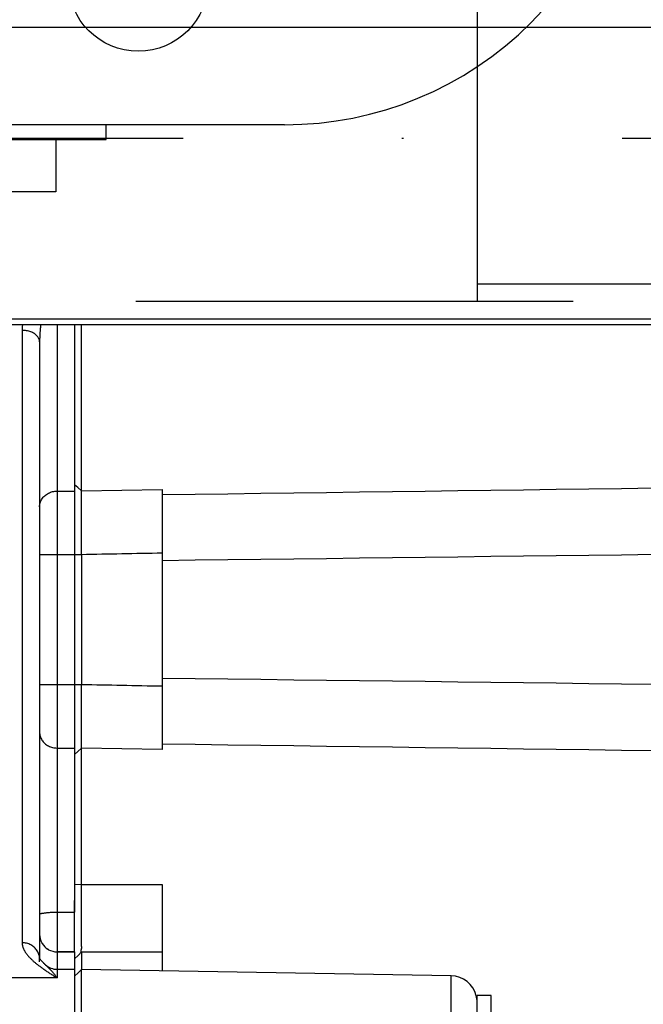
# Model space of a CAD drawing. Units: millimetres. Extents: x -735 to 735, y -520 to 520.
# Drawn here: x 38 to 73, y 36 to 93 of the extents above; entities that cross this region are included whole.
import ezdxf

# ---------------------------------------------------------------- set-up
doc = ezdxf.new("R2010")
doc.units = ezdxf.units.MM
doc.header["$LTSCALE"] = 50
doc.linetypes.add('DASHDOT', pattern=[1, 0.5, -0.25, 0, -0.25])
doc.linetypes.add('DASHED', pattern=[0.75, 0.5, -0.25])
doc.layers.get('0').update_dxf_attribs({"linetype": 'CONTINUOUS'})
doc.layers.add('L', color=7, linetype='CONTINUOUS')

# ---------------------------------------------------------------- blocks, each defined once
blk = doc.blocks.new('B-6')
at = {"layer": 'L', "color": 4, "linetype": 'DASHED'}
for p, q in [((63.99962, 282.999825), (63.999625, 76.699855)), ((63.999625, 77.69985), (80.99962, 77.69985)), ((-105.500375, 76.699855), (80.49962, 76.699855))]:
    blk.add_line(p, q, dxfattribs=at)
at = {"layer": 'L', "color": 2, "linetype": 'CONTINUOUS'}
blk.add_line((-105.500375, 75.699855), (80.49962, 75.69985), dxfattribs=at)
blk.add_circle((44.638414, 94.999836), 4.000006, dxfattribs=at)
blk = doc.blocks.new('B-12')
at = {"layer": 'L', "color": 4, "linetype": 'DASHED'}
for p, q in [((52.99993, 86.795205), (-62.40004, 86.795195)), ((42.79963, 85.94987), (42.79963, 86.795215)), ((27.79963, 85.94987), (42.79963, 85.94987)), ((39.91843, 85.94987), (39.91843, 82.94987)), ((39.91843, 82.94987), (30.68083, 82.94987))]:
    blk.add_line(p, q, dxfattribs=at)
blk.add_arc((52.999936, 106.699918), 19.904713, 269.999983, 359.999992, dxfattribs=at)
blk = doc.blocks.new('B-15')
at = {"color": 9, "linetype": 'CONTINUOUS'}
for p, q in [((41.399557, 65.852347), (45.999618, 65.936097)), ((41.399618, 62.227642), (41.687013, 62.23318)), ((41.687013, 62.23318), (41.974407, 62.238717)), ((41.974407, 62.238717), (42.261801, 62.244255)), ((42.261801, 62.244255), (42.549195, 62.249794)), ((42.549195, 62.249794), (42.83659, 62.255333)), ((42.83659, 62.255333), (43.123984, 62.260873)), ((43.123984, 62.260873), (43.411378, 62.266413)), ((43.411378, 62.266413), (43.698772, 62.271953)), ((43.698772, 62.271953), (43.986378, 62.277498)), ((43.986378, 62.277498), (44.273984, 62.283044)), ((44.273984, 62.283044), (44.56159, 62.28859)), ((44.56159, 62.28859), (44.849195, 62.294136)), ((44.849195, 62.294136), (45.136801, 62.299683)), ((45.136801, 62.299683), (45.424407, 62.305231)), ((45.424407, 62.305231), (45.712013, 62.310778)), ((45.712013, 62.310778), (45.999618, 62.316327)), ((41.687013, 54.766476), (41.399618, 54.772013)), ((41.974407, 54.760938), (41.687013, 54.766476)), ((42.261801, 54.7554), (41.974407, 54.760938)), ((42.549195, 54.749862), (42.261801, 54.7554)), ((42.83659, 54.744322), (42.549195, 54.749862)), ((43.123984, 54.738783), (42.83659, 54.744322)), ((43.411378, 54.733243), (43.123984, 54.738783)), ((43.698772, 54.727702), (43.411378, 54.733243)), ((43.986378, 54.722157), (43.698772, 54.727702)), ((44.273984, 54.716612), (43.986378, 54.722157)), ((44.56159, 54.711066), (44.273984, 54.716612)), ((44.849195, 54.705519), (44.56159, 54.711066)), ((45.136801, 54.699972), (44.849195, 54.705519)), ((45.424407, 54.694425), (45.136801, 54.699972)), ((45.712013, 54.688877), (45.424407, 54.694425)), ((45.999618, 54.683329), (45.712013, 54.688877)), ((45.999618, 51.063559), (41.399557, 51.147308)), ((41.399557, 43.343474), (45.999618, 43.342523))]:
    blk.add_line(p, q, dxfattribs=at)
at = {"color": 2, "linetype": 'CONTINUOUS'}
for p, q in [((45.999618, 65.936097), (45.999618, 65.316585)), ((45.999618, 65.316585), (45.999618, 62.316327)), ((45.999618, 62.316327), (45.999618, 54.683329)), ((45.999618, 54.683329), (45.999618, 51.376076)), ((45.999618, 51.376076), (45.999618, 51.063559)), ((45.999618, 43.342523), (45.999618, 39.496301)), ((40.999618, 41.849591), (40.999618, 42.440667)), ((40.999618, 41.197726), (40.999618, 41.849591)), ((40.999618, 40.487927), (40.999618, 41.197726)), ((40.999618, 40.179209), (40.999618, 40.487927)), ((40.999618, 39.90521), (40.999618, 40.179209)), ((40.999618, 39.496301), (40.999618, 39.90521)), ((41.199618, 39.296301), (41.399618, 39.496301)), ((41.199618, 39.296301), (41.399618, 39.496301)), ((41.399618, 39.496301), (45.999618, 39.496301)), ((41.399618, 39.496301), (45.999618, 39.496301)), ((45.999618, 39.496301), (45.999618, 38.412552)), ((40.999618, 39.096301), (41.199618, 39.296301)), ((40.999618, 39.096301), (41.199618, 39.296301)), ((41.199422, 38.296174), (40.999618, 38.099828)), ((41.399557, 38.492847), (41.199422, 38.296174)), ((62.525797, 38.124087), (41.399557, 38.492847))]:
    blk.add_line(p, q, dxfattribs=at)
for start, end in [(14.162861, 89), (0, 14.162861)]:
    blk.add_arc((62.499618, 36.624315), 1.5, start, end, dxfattribs=at)
blk = doc.blocks.new('B-16')
at = {"color": 9, "linetype": 'CONTINUOUS'}
for p, q in [((39.999618, 54.779047), (39.999618, 51.154672)), ((39.999618, 51.154672), (39.999618, 41.769669)), ((39.999618, 41.769669), (39.999618, 39.496301)), ((39.999618, 38.499827), (39.999618, 38.003142))]:
    blk.add_line(p, q, dxfattribs=at)
blk = doc.blocks.new('B-17')
at = {"color": 9, "linetype": 'CONTINUOUS'}
blk.add_line((80.499618, 92.349525), (-105.500382, 92.349525), dxfattribs=at)
at = {"color": 2, "linetype": 'CONTINUOUS'}
for p, q in [((80.499618, 75.359828), (-57.510467, 75.359828)), ((40.999618, 75.359828), (40.999618, 74.608746)), ((38.999618, 74.387083), (38.999618, 52.060765)), ((40.999618, 74.608746), (40.999618, 73.999828)), ((40.999618, 73.999828), (40.999618, 69.427154)), ((40.999618, 69.427154), (40.999618, 69.249828)), ((40.999618, 69.249828), (40.999618, 66.208414)), ((40.999618, 66.208414), (40.999618, 65.846)), ((40.999618, 65.846), (40.999618, 62.220609)), ((40.999618, 62.220609), (40.999618, 54.779047)), ((40.999618, 54.779047), (40.999618, 51.154672)), ((38.999618, 52.060765), (38.999618, 41.632985)), ((40.999618, 51.154672), (40.999618, 50.791241)), ((40.999618, 50.791241), (40.999618, 43.328456)), ((40.999618, 43.328456), (40.999618, 41.849591)), ((40.999618, 41.849591), (40.999618, 41.770579)), ((38.999618, 41.632985), (38.999618, 40.496301)), ((38.999618, 40.496301), (38.999618, 39.134272)), ((40.999618, 39.496301), (39.999618, 39.496301)), ((39.999618, 39.496301), (40.999618, 39.496301)), ((40.999618, 39.496301), (40.999618, 39.000453)), ((38.998541, 39.134034), (38.998367, 39.134377)), ((38.998717, 39.133688), (38.998541, 39.134034)), ((38.998894, 39.133336), (38.998717, 39.133688)), ((38.999072, 39.132981), (38.998894, 39.133336)), ((38.999252, 39.132621), (38.999072, 39.132981)), ((38.999433, 39.132258), (38.999252, 39.132621)), ((38.999616, 39.131891), (38.999433, 39.132258)), ((38.999799, 39.13152), (38.999616, 39.131891)), ((38.999618, 39.090823), (38.999617, 39.092158)), ((38.999618, 38.936158), (38.999618, 39.090823)), ((39.000386, 39.130331), (38.999799, 39.13152)), ((39.000984, 39.129113), (39.000386, 39.130331)), ((39.00159, 39.127872), (39.000984, 39.129113)), ((39.002204, 39.126613), (39.00159, 39.127872)), ((39.002824, 39.125342), (39.002204, 39.126613)), ((39.003448, 39.124065), (39.002824, 39.125342)), ((39.004076, 39.122785), (39.003448, 39.124065)), ((39.004705, 39.121509), (39.004076, 39.122785)), ((39.013779, 39.104064), (39.004705, 39.121509)), ((39.022906, 39.08819), (39.013779, 39.104064)), ((39.032111, 39.073637), (39.022906, 39.08819)), ((39.04142, 39.060158), (39.032111, 39.073637)), ((39.050859, 39.047503), (39.04142, 39.060158)), ((39.060455, 39.035426), (39.050859, 39.047503)), ((39.070233, 39.023677), (39.060455, 39.035426)), ((39.08022, 39.012009), (39.070233, 39.023677)), ((39.098493, 38.990991), (39.08022, 39.012009)), ((39.11743, 38.969565), (39.098493, 38.990991)), ((39.136958, 38.947853), (39.11743, 38.969565)), ((39.157004, 38.925974), (39.136958, 38.947853)), ((39.177494, 38.904051), (39.157004, 38.925974)), ((39.198356, 38.882204), (39.177494, 38.904051)), ((39.219515, 38.860555), (39.198356, 38.882204)), ((39.240898, 38.839223), (39.219515, 38.860555)), ((40.999618, 39.000453), (40.999618, 38.499496)), ((39.252862, 38.827537), (39.240898, 38.839223)), ((39.264872, 38.815982), (39.252862, 38.827537)), ((39.276927, 38.804551), (39.264872, 38.815982)), ((39.289028, 38.793239), (39.276927, 38.804551)), ((39.301173, 38.782041), (39.289028, 38.793239)), ((39.313362, 38.77095), (39.301173, 38.782041)), ((39.325594, 38.759962), (39.313362, 38.77095)), ((39.33787, 38.74907), (39.325594, 38.759962)), ((39.337484, 38.750442), (39.338404, 38.749631)), ((39.999618, 38.499828), (40.999618, 38.499828)), ((40.999618, 38.499496), (40.999618, 38.09981)), ((40.999618, 38.09981), (40.999618, 34.249828))]:
    blk.add_line(p, q, dxfattribs=at)
for centre, start, end in [((39.999618, 40.496301), 180, 208.900764), ((39.999618, 40.496301), 180, 208.955371), ((39.999618, 40.496301), 208.900764, 211.456213), ((39.999618, 40.496301), 208.955371, 211.402477), ((39.999618, 40.496301), 211.402477, 238.598383), ((39.999618, 40.496301), 211.456213, 238.544693), ((39.999618, 40.496301), 238.544693, 241.098868), ((39.999618, 40.496301), 238.598383, 241.044282), ((39.999618, 40.496301), 241.044282, 270), ((39.999618, 40.496301), 241.098868, 270), ((39.999618, 39.499828), 228.607413, 270)]:
    blk.add_arc(centre, 1, start, end, dxfattribs=at)
blk = doc.blocks.new('B-18')
at = {"color": 2, "linetype": 'CONTINUOUS'}
for p, q in [((41.399557, 73.999828), (41.399557, 75.359828)), ((41.399557, 72.927677), (41.399557, 73.999828)), ((41.399557, 70.02703), (41.399557, 72.927677)), ((41.399557, 69.249828), (41.399557, 70.02703)), ((41.399557, 66.208414), (41.399557, 69.249828)), ((41.399557, 65.852347), (41.399557, 66.208414)), ((41.3994, 65.785178), (41.399416, 65.807568)), ((41.399411, 65.762789), (41.3994, 65.785178)), ((41.399441, 65.740399), (41.399411, 65.762789)), ((41.399416, 65.807568), (41.399466, 65.829958)), ((41.399481, 65.718009), (41.399441, 65.740399)), ((41.399466, 65.829958), (41.399557, 65.852347)), ((41.399524, 65.695619), (41.399481, 65.718009)), ((41.399563, 65.673229), (41.399524, 65.695619)), ((41.399555, 65.379284), (41.399556, 65.408522)), ((41.399557, 65.350046), (41.399555, 65.379284)), ((41.399556, 65.408522), (41.399561, 65.43776)), ((41.399561, 65.320808), (41.399557, 65.350046)), ((41.399561, 65.43776), (41.39957, 65.466998)), ((41.399566, 65.29157), (41.399561, 65.320808)), ((41.399595, 65.64745), (41.399563, 65.673229)), ((41.39957, 65.466998), (41.399581, 65.492777)), ((41.399581, 65.492777), (41.399595, 65.518556)), ((41.399612, 65.621671), (41.399595, 65.64745)), ((41.399595, 65.518556), (41.399607, 65.544335)), ((41.399607, 65.544335), (41.399616, 65.570113)), ((41.399618, 65.595892), (41.399612, 65.621671)), ((41.399616, 65.570113), (41.399618, 65.595892)), ((41.399572, 65.262332), (41.399566, 65.29157)), ((41.399577, 65.233094), (41.399572, 65.262332)), ((41.399581, 65.200398), (41.399577, 65.233094)), ((41.399583, 65.167702), (41.399581, 65.200398)), ((41.399585, 65.135006), (41.399583, 65.167702)), ((41.399583, 64.971525), (41.399584, 65.004221)), ((41.399583, 64.935657), (41.399583, 64.971525)), ((41.399584, 64.899788), (41.399583, 64.935657)), ((41.399584, 65.036917), (41.399585, 65.069613)), ((41.399584, 65.004221), (41.399584, 65.036917)), ((41.399585, 64.86392), (41.399584, 64.899788)), ((41.399585, 65.10231), (41.399585, 65.135006)), ((41.399585, 65.069613), (41.399585, 65.10231)), ((41.399586, 64.828051), (41.399585, 64.86392)), ((41.399587, 64.792183), (41.399586, 64.828051)), ((41.399588, 64.756315), (41.399587, 64.792183)), ((41.399589, 64.720446), (41.399588, 64.756315)), ((41.39959, 64.684578), (41.399589, 64.720446)), ((41.399592, 64.645894), (41.39959, 64.684578)), ((41.399593, 64.607211), (41.399592, 64.645894)), ((41.399593, 64.568527), (41.399593, 64.607211)), ((41.399594, 64.529844), (41.399593, 64.568527)), ((41.399595, 64.49116), (41.399594, 64.529844)), ((41.399596, 64.452477), (41.399595, 64.49116)), ((41.399596, 64.413793), (41.399596, 64.452477)), ((41.399597, 64.375109), (41.399596, 64.413793)), ((41.399598, 64.333997), (41.399597, 64.375109)), ((41.399599, 64.292884), (41.399598, 64.333997)), ((41.399599, 64.251771), (41.399599, 64.292884)), ((41.3996, 64.210658), (41.399599, 64.251771)), ((41.399601, 64.169545), (41.3996, 64.210658)), ((41.399602, 64.128432), (41.399601, 64.169545)), ((41.399602, 64.08732), (41.399602, 64.128432)), ((41.399603, 64.046207), (41.399602, 64.08732)), ((41.399604, 64.003166), (41.399603, 64.046207)), ((41.399604, 63.960125), (41.399604, 64.003166)), ((41.399605, 63.917083), (41.399604, 63.960125)), ((41.399605, 63.874042), (41.399605, 63.917083)), ((41.399606, 63.831001), (41.399605, 63.874042)), ((41.399607, 63.78796), (41.399606, 63.831001)), ((41.399607, 63.744919), (41.399607, 63.78796)), ((41.399608, 63.701878), (41.399607, 63.744919)), ((41.399609, 63.657438), (41.399608, 63.701878)), ((41.399611, 63.612999), (41.399609, 63.657438)), ((41.399605, 63.119185), (41.399606, 63.16462)), ((41.399607, 63.07375), (41.399605, 63.119185)), ((41.399606, 63.16462), (41.399607, 63.210056)), ((41.399607, 63.210056), (41.399609, 63.255491)), ((41.39961, 63.028315), (41.399607, 63.07375)), ((41.399609, 63.255491), (41.399611, 63.300926)), ((41.399612, 63.568559), (41.399611, 63.612999)), ((41.399611, 63.300926), (41.399613, 63.346361)), ((41.399613, 63.52412), (41.399612, 63.568559)), ((41.399614, 63.47968), (41.399613, 63.52412)), ((41.399613, 63.346361), (41.399614, 63.390801)), ((41.399614, 63.43524), (41.399614, 63.47968)), ((41.399614, 63.390801), (41.399614, 63.43524)), ((41.399512, 62.466986), (41.399548, 62.514854)), ((41.399548, 62.514854), (41.399585, 62.562723)), ((41.399585, 62.562723), (41.399618, 62.610592)), ((41.399616, 62.98288), (41.39961, 63.028315)), ((41.399624, 62.936344), (41.399616, 62.98288)), ((41.399618, 62.610592), (41.399639, 62.657128)), ((41.399634, 62.889808), (41.399624, 62.936344)), ((41.399644, 62.843272), (41.399634, 62.889808)), ((41.399639, 62.657128), (41.39965, 62.703664)), ((41.399651, 62.796736), (41.399644, 62.843272)), ((41.39965, 62.703664), (41.399654, 62.7502)), ((41.399654, 62.7502), (41.399651, 62.796736)), ((41.399476, 62.371248), (41.399486, 62.419117)), ((41.39949, 62.32338), (41.399476, 62.371248)), ((41.399486, 62.419117), (41.399512, 62.466986)), ((41.399535, 62.275511), (41.39949, 62.32338)), ((41.399618, 62.227642), (41.399535, 62.275511)), ((41.399618, 62.227642), (41.399618, 54.772013)), ((41.399476, 54.628466), (41.39949, 54.676315)), ((41.399485, 54.580617), (41.399476, 54.628466)), ((41.39949, 54.676315), (41.399535, 54.724164)), ((41.399535, 54.724164), (41.399618, 54.772013)), ((41.399512, 54.532768), (41.399485, 54.580617)), ((41.399547, 54.484919), (41.399512, 54.532768)), ((41.399585, 54.43707), (41.399547, 54.484919)), ((41.399618, 54.389221), (41.399585, 54.43707)), ((41.399616, 54.017086), (41.399625, 54.063603)), ((41.399639, 54.342704), (41.399618, 54.389221)), ((41.399625, 54.063603), (41.399635, 54.11012)), ((41.399635, 54.11012), (41.399644, 54.156636)), ((41.39965, 54.296187), (41.399639, 54.342704)), ((41.399644, 54.156636), (41.399651, 54.203153)), ((41.399654, 54.24967), (41.39965, 54.296187)), ((41.399651, 54.203153), (41.399654, 54.24967)), ((41.399605, 53.880832), (41.399607, 53.92625)), ((41.399606, 53.835414), (41.399605, 53.880832)), ((41.399607, 53.789996), (41.399606, 53.835414)), ((41.399607, 53.92625), (41.39961, 53.971668)), ((41.399609, 53.744577), (41.399607, 53.789996)), ((41.399611, 53.699159), (41.399609, 53.744577)), ((41.39961, 53.971668), (41.399616, 54.017086)), ((41.399613, 53.653741), (41.399611, 53.699159)), ((41.399614, 53.609316), (41.399613, 53.653741)), ((41.399613, 53.476041), (41.399614, 53.520466)), ((41.399614, 53.564891), (41.399614, 53.609316)), ((41.399614, 53.520466), (41.399614, 53.564891)), ((41.399602, 52.91302), (41.399603, 52.954118)), ((41.399603, 52.954118), (41.399604, 52.997146)), ((41.399604, 53.040174), (41.399605, 53.083202)), ((41.399604, 52.997146), (41.399604, 53.040174)), ((41.399605, 53.126229), (41.399606, 53.169257)), ((41.399605, 53.083202), (41.399605, 53.126229)), ((41.399606, 53.169257), (41.399607, 53.212285)), ((41.399607, 53.255313), (41.399608, 53.29834)), ((41.399607, 53.212285), (41.399607, 53.255313)), ((41.399608, 53.29834), (41.399609, 53.342765)), ((41.399609, 53.342765), (41.399611, 53.387191)), ((41.399611, 53.387191), (41.399612, 53.431616)), ((41.399612, 53.431616), (41.399613, 53.476041)), ((41.399592, 52.354657), (41.399593, 52.393325)), ((41.399593, 52.431993), (41.399594, 52.47066)), ((41.399593, 52.393325), (41.399593, 52.431993)), ((41.399594, 52.47066), (41.399595, 52.509328)), ((41.399595, 52.509328), (41.399596, 52.547996)), ((41.399596, 52.586664), (41.399597, 52.625332)), ((41.399596, 52.547996), (41.399596, 52.586664)), ((41.399597, 52.625332), (41.399598, 52.66643)), ((41.399598, 52.66643), (41.399599, 52.707528)), ((41.399599, 52.748627), (41.3996, 52.789725)), ((41.399599, 52.707528), (41.399599, 52.748627)), ((41.3996, 52.789725), (41.399601, 52.830823)), ((41.399601, 52.830823), (41.399602, 52.871922)), ((41.399602, 52.871922), (41.399602, 52.91302)), ((41.39958, 51.800187), (41.399583, 51.832891)), ((41.399583, 52.064974), (41.399584, 52.100833)), ((41.399584, 52.029114), (41.399583, 52.064974)), ((41.399583, 51.832891), (41.399584, 51.865595)), ((41.399584, 52.100833), (41.399585, 52.136692)), ((41.399584, 51.99641), (41.399584, 52.029114)), ((41.399584, 51.963706), (41.399584, 51.99641)), ((41.399585, 51.931002), (41.399584, 51.963706)), ((41.399584, 51.865595), (41.399585, 51.898298)), ((41.399585, 52.136692), (41.399586, 52.172552)), ((41.399585, 51.898298), (41.399585, 51.931002)), ((41.399586, 52.172552), (41.399587, 52.208411)), ((41.399587, 52.208411), (41.399588, 52.24427)), ((41.399588, 52.24427), (41.399589, 52.28013)), ((41.399589, 52.28013), (41.39959, 52.315989)), ((41.39959, 52.315989), (41.399592, 52.354657)), ((41.399415, 51.237033), (41.399443, 51.259464)), ((41.399443, 51.259464), (41.399483, 51.281895)), ((41.399483, 51.281895), (41.399525, 51.304327)), ((41.399525, 51.304327), (41.399563, 51.326758)), ((41.399556, 51.62114), (41.399558, 51.650408)), ((41.399557, 51.591871), (41.399556, 51.62114)), ((41.399561, 51.562602), (41.399557, 51.591871)), ((41.399558, 51.650408), (41.399562, 51.679677)), ((41.39957, 51.533334), (41.399561, 51.562602)), ((41.399562, 51.679677), (41.399567, 51.708945)), ((41.399563, 51.326758), (41.399594, 51.35258)), ((41.399567, 51.708945), (41.399572, 51.738214)), ((41.399581, 51.507512), (41.39957, 51.533334)), ((41.399572, 51.738214), (41.399577, 51.767483)), ((41.399577, 51.767483), (41.39958, 51.800187)), ((41.399594, 51.48169), (41.399581, 51.507512)), ((41.399606, 51.455868), (41.399594, 51.48169)), ((41.399594, 51.35258), (41.399611, 51.378402)), ((41.399615, 51.430046), (41.399606, 51.455868)), ((41.399611, 51.378402), (41.399617, 51.404224)), ((41.399617, 51.404224), (41.399615, 51.430046)), ((41.399404, 51.214601), (41.399415, 51.237033)), ((41.399419, 51.19217), (41.399404, 51.214601)), ((41.399468, 51.169739), (41.399419, 51.19217)), ((41.399557, 51.147308), (41.399468, 51.169739)), ((41.399557, 50.791241), (41.399557, 51.147308)), ((41.399557, 43.343474), (41.399557, 50.791241)), ((41.399226, 43.189587), (41.399259, 43.240883)), ((41.399249, 43.138291), (41.399226, 43.189587)), ((41.399311, 43.086995), (41.399249, 43.138291)), ((41.399259, 43.240883), (41.399364, 43.292178)), ((41.399394, 43.035699), (41.399311, 43.086995)), ((41.399364, 43.292178), (41.399557, 43.343474)), ((41.399482, 42.984402), (41.399394, 43.035699)), ((41.399559, 42.933106), (41.399482, 42.984402)), ((41.399608, 42.883508), (41.399559, 42.933106)), ((41.399635, 42.83391), (41.399608, 42.883508)), ((41.399644, 42.784312), (41.399635, 42.83391)), ((41.39954, 42.391208), (41.399542, 42.439579)), ((41.399542, 42.342838), (41.39954, 42.391208)), ((41.399542, 42.439579), (41.399548, 42.48795)), ((41.399546, 42.294467), (41.399542, 42.342838)), ((41.399552, 42.246096), (41.399546, 42.294467)), ((41.399548, 42.48795), (41.399561, 42.536321)), ((41.399559, 42.197725), (41.399552, 42.246096)), ((41.399561, 42.536321), (41.39958, 42.585919)), ((41.39958, 42.585919), (41.399602, 42.635518)), ((41.399602, 42.635518), (41.399623, 42.685116)), ((41.399623, 42.685116), (41.399638, 42.734714)), ((41.399638, 42.734714), (41.399644, 42.784312)), ((41.399564, 42.149354), (41.399559, 42.197725)), ((41.399568, 42.102), (41.399564, 42.149354)), ((41.399571, 42.054645), (41.399568, 42.102)), ((41.399568, 41.725009), (41.399569, 41.770518)), ((41.399568, 41.6795), (41.399568, 41.725009)), ((41.399568, 41.633991), (41.399568, 41.6795)), ((41.399569, 41.770518), (41.39957, 41.817873)), ((41.39957, 41.817873), (41.399571, 41.865228)), ((41.399572, 42.007291), (41.399571, 42.054645)), ((41.399571, 41.865228), (41.399572, 41.912582)), ((41.399572, 41.959937), (41.399572, 42.007291)), ((41.399572, 41.912582), (41.399572, 41.959937)), ((41.399568, 41.588482), (41.399568, 41.633991)), ((41.399569, 41.542973), (41.399568, 41.588482)), ((41.39957, 41.497465), (41.399569, 41.542973)), ((41.399572, 41.451957), (41.39957, 41.497465)), ((41.399574, 41.406449), (41.399572, 41.451957)), ((41.399577, 41.363878), (41.399574, 41.406449)), ((41.39958, 41.321306), (41.399577, 41.363878)), ((41.399582, 41.278735), (41.39958, 41.321306)), ((41.39958, 41.065861), (41.399584, 41.108439)), ((41.399584, 41.236163), (41.399582, 41.278735)), ((41.399586, 41.19359), (41.399584, 41.236163)), ((41.399584, 41.108439), (41.399585, 41.151015)), ((41.399585, 41.151015), (41.399586, 41.19359)), ((41.399558, 40.872085), (41.399559, 40.910837)), ((41.399562, 40.833337), (41.399558, 40.872085)), ((41.399559, 40.910837), (41.399563, 40.949592)), ((41.399571, 40.794595), (41.399562, 40.833337)), ((41.399563, 40.949592), (41.399569, 40.988348)), ((41.399569, 40.988348), (41.399575, 41.027105)), ((41.399586, 40.75586), (41.399571, 40.794595)), ((41.399575, 41.027105), (41.39958, 41.065861)), ((41.399606, 40.721036), (41.399586, 40.75586)), ((41.399628, 40.686214), (41.399606, 40.721036)), ((41.399649, 40.651391), (41.399628, 40.686214)), ((41.399638, 40.512006), (41.399662, 40.546874)), ((41.399664, 40.616563), (41.399649, 40.651391)), ((41.399662, 40.546874), (41.39967, 40.581725)), ((41.39967, 40.581725), (41.399664, 40.616563)), ((41.39845, 39.963447), (41.399058, 39.987056)), ((41.399058, 39.987056), (41.399604, 40.010602)), ((41.399344, 40.321601), (41.399359, 40.35267)), ((41.39937, 40.290574), (41.399344, 40.321601)), ((41.399359, 40.35267), (41.399404, 40.383768)), ((41.399451, 40.259602), (41.39937, 40.290574)), ((41.399404, 40.383768), (41.399466, 40.414884)), ((41.399598, 40.228696), (41.399451, 40.259602)), ((41.399466, 40.414884), (41.399533, 40.446004)), ((41.399533, 40.446004), (41.399592, 40.477117)), ((41.399592, 40.477117), (41.399638, 40.512006)), ((41.399784, 40.20162), (41.399598, 40.228696)), ((41.399604, 40.010602), (41.400054, 40.038315)), ((41.399994, 40.174566), (41.399784, 40.20162)), ((41.400188, 40.147498), (41.399994, 40.174566)), ((41.400054, 40.038315), (41.4003, 40.065823)), ((41.400329, 40.120377), (41.400188, 40.147498)), ((41.4003, 40.065823), (41.400379, 40.093164)), ((41.400379, 40.093164), (41.400329, 40.120377)), ((41.3686, 39.53513), (41.369538, 39.550038)), ((41.369558, 39.522119), (41.3686, 39.53513)), ((41.369538, 39.550038), (41.37201, 39.566479)), ((41.372777, 39.511368), (41.369558, 39.522119)), ((41.37201, 39.566479), (41.375653, 39.584092)), ((41.378618, 39.503239), (41.372777, 39.511368)), ((41.375653, 39.584092), (41.378506, 39.596116)), ((41.378506, 39.596116), (41.381605, 39.608385)), ((41.387444, 39.498096), (41.378618, 39.503239)), ((41.381605, 39.608385), (41.384848, 39.620797)), ((41.384848, 39.620797), (41.38813, 39.63325)), ((41.399618, 39.496301), (41.387444, 39.498096)), ((41.38813, 39.63325), (41.391351, 39.645641)), ((41.391351, 39.645641), (41.394406, 39.657866)), ((41.394406, 39.657866), (41.397195, 39.669825)), ((41.397195, 39.669825), (41.399613, 39.681413)), ((41.397341, 39.893337), (41.397481, 39.916478)), ((41.397575, 39.870571), (41.397341, 39.893337)), ((41.397481, 39.916478), (41.397888, 39.939884)), ((41.398295, 39.84829), (41.397575, 39.870571)), ((41.397888, 39.939884), (41.39845, 39.963447)), ((41.399609, 39.826604), (41.398295, 39.84829)), ((41.40108, 39.809926), (41.399609, 39.826604)), ((41.399613, 39.681413), (41.403087, 39.703037)), ((41.399618, 39.496301), (41.399618, 39.002912)), ((41.402704, 39.793401), (41.40108, 39.809926)), ((41.404194, 39.776741), (41.402704, 39.793401)), ((41.403087, 39.703037), (41.404996, 39.723095)), ((41.405263, 39.759661), (41.404194, 39.776741)), ((41.404996, 39.723095), (41.405626, 39.741875)), ((41.405626, 39.741875), (41.405263, 39.759661)), ((41.399618, 39.002912), (41.399618, 38.492847)), ((41.399557, 37.913907), (41.399557, 38.492847)), ((41.399557, 34.249828), (41.399557, 37.913907))]:
    blk.add_line(p, q, dxfattribs=at)
at = {"color": 9, "linetype": 'CONTINUOUS'}
for p, q in [((41.179609, 66.048168), (40.999618, 66.208414)), ((41.399557, 65.852347), (41.179609, 66.048168)), ((64.778861, 65.87963), (62.908733, 65.853937)), ((66.648989, 65.905367), (64.778861, 65.87963)), ((68.519116, 65.931147), (66.648989, 65.905367)), ((70.389242, 65.956972), (68.519116, 65.931147)), ((72.259368, 65.98284), (70.389242, 65.956972)), ((74.129494, 66.008753), (72.259368, 65.98284)), ((47.879494, 65.649018), (45.999618, 65.62358)), ((49.759368, 65.674499), (47.879494, 65.649018)), ((51.639242, 65.700022), (49.759368, 65.674499)), ((53.519116, 65.725589), (51.639242, 65.700022)), ((55.398989, 65.751198), (53.519116, 65.725589)), ((57.278861, 65.776851), (55.398989, 65.751198)), ((59.158733, 65.802547), (57.278861, 65.776851)), ((61.038604, 65.828287), (59.158733, 65.802547)), ((62.908733, 65.853937), (61.038604, 65.828287)), ((40.999618, 62.227642), (41.399618, 62.227642)), ((53.519086, 61.957209), (51.63922, 61.934071)), ((55.398952, 61.980392), (53.519086, 61.957209)), ((57.278817, 62.003619), (55.398952, 61.980392)), ((59.158681, 62.026892), (57.278817, 62.003619)), ((61.038545, 62.05021), (59.158681, 62.026892)), ((62.908681, 62.073452), (61.038545, 62.05021)), ((64.778817, 62.09674), (62.908681, 62.073452)), ((66.648952, 62.120073), (64.778817, 62.09674)), ((68.519086, 62.143452), (66.648952, 62.120073)), ((70.38922, 62.166878), (68.519086, 62.143452)), ((72.259354, 62.19035), (70.38922, 62.166878)), ((74.129486, 62.213868), (72.259354, 62.19035)), ((47.879486, 61.887927), (45.999618, 61.864921)), ((49.759353, 61.910977), (47.879486, 61.887927)), ((51.63922, 61.934071), (49.759353, 61.910977)), ((41.399618, 54.772013), (40.999618, 54.772013)), ((47.879486, 55.111728), (45.999618, 55.134735)), ((49.759353, 55.088678), (47.879486, 55.111728)), ((51.63922, 55.065585), (49.759353, 55.088678)), ((53.519086, 55.042446), (51.63922, 55.065585)), ((55.398952, 55.019264), (53.519086, 55.042446)), ((57.278817, 54.996036), (55.398952, 55.019264)), ((59.158681, 54.972764), (57.278817, 54.996036)), ((61.038545, 54.949446), (59.158681, 54.972764)), ((62.908681, 54.926203), (61.038545, 54.949446)), ((64.778817, 54.902916), (62.908681, 54.926203)), ((66.648952, 54.879582), (64.778817, 54.902916)), ((68.519087, 54.856203), (66.648952, 54.879582)), ((70.38922, 54.832778), (68.519087, 54.856203)), ((72.259354, 54.809306), (70.38922, 54.832778)), ((74.129486, 54.785787), (72.259354, 54.809306)), ((47.879494, 51.350638), (45.999618, 51.376076)), ((49.759368, 51.325157), (47.879494, 51.350638)), ((51.639242, 51.299633), (49.759368, 51.325157)), ((53.519116, 51.274067), (51.639242, 51.299633)), ((55.398989, 51.248457), (53.519116, 51.274067)), ((57.278861, 51.222805), (55.398989, 51.248457)), ((40.999618, 50.791241), (41.180114, 50.951937)), ((41.180114, 50.951937), (41.399557, 51.147308)), ((59.158733, 51.197108), (57.278861, 51.222805)), ((61.038604, 51.171369), (59.158733, 51.197108)), ((62.908733, 51.145719), (61.038604, 51.171369)), ((64.778861, 51.120026), (62.908733, 51.145719)), ((66.648989, 51.094289), (64.778861, 51.120026)), ((68.519116, 51.068508), (66.648989, 51.094289)), ((70.389242, 51.042684), (68.519116, 51.068508)), ((72.259368, 51.016815), (70.389242, 51.042684)), ((74.129494, 50.990903), (72.259368, 51.016815)), ((41.399557, 43.343474), (40.999618, 43.328456))]:
    blk.add_line(p, q, dxfattribs=at)
blk = doc.blocks.new('B-19')
at = {"layer": 'L', "color": 9, "linetype": 'CONTINUOUS'}
blk.add_line((62.525797, 29.499622), (62.525797, 38.124087), dxfattribs=at)
blk = doc.blocks.new('B-20')
at = {"color": 9, "linetype": 'CONTINUOUS'}
for p, q in [((39.076697, 65.286322), (39.103362, 65.340157)), ((39.103362, 65.340157), (39.133593, 65.391937)), ((39.133593, 65.391937), (39.168844, 65.44356)), ((39.168844, 65.44356), (39.20759, 65.492475)), ((39.20759, 65.492475), (39.249583, 65.538583)), ((39.249583, 65.538583), (39.294577, 65.581786)), ((39.294577, 65.581786), (39.342325, 65.621986)), ((39.342325, 65.621986), (39.392579, 65.659086)), ((39.392579, 65.659086), (39.445093, 65.692986)), ((39.445093, 65.692986), (39.499618, 65.72359)), ((39.499618, 65.72359), (39.558292, 65.751874)), ((39.558292, 65.751874), (39.618607, 65.776453)), ((39.618607, 65.776453), (39.680289, 65.797307)), ((39.680289, 65.797307), (39.743064, 65.814416)), ((39.743064, 65.814416), (39.806659, 65.827758)), ((39.806659, 65.827758), (39.870799, 65.837314)), ((39.870799, 65.837314), (39.93521, 65.843063)), ((39.93521, 65.843063), (39.999618, 65.844984)), ((39.999618, 65.844984), (40.999618, 65.844984)), ((38.999618, 64.93889), (39.001879, 64.998032)), ((39.001879, 64.998032), (39.008564, 65.057125)), ((39.008564, 65.057125), (39.019532, 65.115835)), ((39.019532, 65.115835), (39.034639, 65.173827)), ((39.034639, 65.173827), (39.053741, 65.230768)), ((39.053741, 65.230768), (39.076697, 65.286322)), ((38.999618, 62.220609), (39.999618, 62.220609)), ((39.999618, 62.220609), (40.999618, 62.220609)), ((38.999618, 54.779047), (39.999618, 54.779047)), ((39.999618, 54.779047), (40.999618, 54.779047)), ((38.999618, 52.060765), (39.001879, 52.001623)), ((39.001879, 52.001623), (39.008564, 51.94253)), ((39.008564, 51.94253), (39.019532, 51.883821)), ((39.019532, 51.883821), (39.034639, 51.825828)), ((39.034639, 51.825828), (39.053741, 51.768888)), ((39.053741, 51.768888), (39.076697, 51.713333)), ((39.076697, 51.713333), (39.103362, 51.659499)), ((39.103362, 51.659499), (39.133593, 51.607718)), ((39.133593, 51.607718), (39.168844, 51.556095)), ((39.168844, 51.556095), (39.20759, 51.50718)), ((39.20759, 51.50718), (39.249583, 51.461073)), ((39.249583, 51.461073), (39.294577, 51.41787)), ((39.294577, 51.41787), (39.342325, 51.377669)), ((39.342325, 51.377669), (39.392579, 51.34057)), ((39.392579, 51.34057), (39.445093, 51.306669)), ((39.445093, 51.306669), (39.499619, 51.276065)), ((39.499619, 51.276065), (39.558292, 51.247782)), ((39.558292, 51.247782), (39.618607, 51.223203)), ((39.618607, 51.223203), (39.680289, 51.202348)), ((39.680289, 51.202348), (39.743064, 51.18524)), ((39.743064, 51.18524), (39.806659, 51.171897)), ((39.806659, 51.171897), (39.870799, 51.162341)), ((39.870799, 51.162341), (39.93521, 51.156592)), ((39.93521, 51.156592), (39.999618, 51.154672)), ((39.999618, 51.154672), (40.999618, 51.154672)), ((39.011765, 41.663581), (39.025534, 41.674329)), ((39.025534, 41.674329), (39.043174, 41.68267)), ((39.043174, 41.68267), (39.063744, 41.689071)), ((39.063744, 41.689071), (39.0863, 41.694001)), ((39.0863, 41.694001), (39.109898, 41.697931)), ((39.109898, 41.697931), (39.133595, 41.701328)), ((39.133595, 41.701328), (39.188739, 41.709205)), ((39.188739, 41.709205), (39.239593, 41.716671)), ((39.239593, 41.716671), (39.286961, 41.7237)), ((39.286961, 41.7237), (39.331646, 41.730265)), ((39.331646, 41.730265), (39.374451, 41.73634)), ((39.374451, 41.73634), (39.41618, 41.741898)), ((39.41618, 41.741898), (39.457636, 41.746913)), ((39.457636, 41.746913), (39.499622, 41.751357)), ((39.499622, 41.751357), (39.558355, 41.756448)), ((39.558355, 41.756448), (39.619077, 41.760543)), ((39.619077, 41.760543), (39.681333, 41.763739)), ((39.681333, 41.763739), (39.744664, 41.766135)), ((39.744664, 41.766135), (39.808616, 41.767828)), ((39.808616, 41.767828), (39.872729, 41.768916)), ((39.872729, 41.768916), (39.936549, 41.769497)), ((39.936549, 41.769497), (39.999618, 41.769669)), ((39.999618, 41.769669), (40.999618, 41.769669)), ((38.999618, 41.632985), (39.002812, 41.649956)), ((39.002812, 41.649956), (39.011765, 41.663581)), ((38.06412, 40.017523), (37.999618, 40.019505)), ((38.128623, 40.011597), (38.06412, 40.017523)), ((38.19284, 40.001762), (38.128623, 40.011597)), ((38.256486, 39.988049), (38.19284, 40.001762)), ((38.319273, 39.970493), (38.256486, 39.988049)), ((38.380915, 39.949124), (38.319273, 39.970493)), ((38.441125, 39.923978), (38.380915, 39.949124)), ((38.499618, 39.895085), (38.441125, 39.923978)), ((38.55442, 39.863545), (38.499618, 39.895085)), ((38.607104, 39.828635), (38.55442, 39.863545)), ((38.657437, 39.790476), (38.607104, 39.828635)), ((38.705184, 39.749189), (38.657437, 39.790476)), ((38.750113, 39.704894), (38.705184, 39.749189)), ((38.791988, 39.657711), (38.750113, 39.704894)), ((38.830576, 39.607761), (38.791988, 39.657711)), ((38.865644, 39.555164), (38.830576, 39.607761)), ((38.893575, 39.506515), (38.865644, 39.555164)), ((38.918466, 39.456141), (38.893575, 39.506515)), ((38.940222, 39.404297), (38.918466, 39.456141)), ((39.999618, 39.496301), (39.999618, 38.499828)), ((38.958745, 39.351236), (38.940222, 39.404297)), ((38.973939, 39.297214), (38.958745, 39.351236)), ((38.985707, 39.242485), (38.973939, 39.297214)), ((38.993953, 39.187304), (38.985707, 39.242485)), ((38.998581, 39.131926), (38.993953, 39.187304)), ((38.998816, 39.126951), (38.998581, 39.131926)), ((38.999021, 39.121978), (38.998816, 39.126951)), ((38.999196, 39.117004), (38.999021, 39.121978)), ((38.999341, 39.112032), (38.999196, 39.117004)), ((38.999456, 39.107061), (38.999341, 39.112032)), ((38.99954, 39.102092), (38.999456, 39.107061)), ((38.999594, 39.097124), (38.99954, 39.102092)), ((38.999617, 39.092158), (38.999594, 39.097124)), ((39.338402, 38.749629), (39.340248, 38.748001)), ((39.340248, 38.748001), (39.342093, 38.746372)), ((39.342093, 38.746372), (39.343937, 38.744742)), ((39.343937, 38.744742), (39.34578, 38.743111)), ((39.34578, 38.743111), (39.347623, 38.741479)), ((39.347623, 38.741479), (39.349464, 38.739846)), ((39.349464, 38.739846), (39.351304, 38.738211)), ((39.351304, 38.738211), (39.353144, 38.736576)), ((39.353144, 38.736576), (39.370437, 38.721111)), ((39.370437, 38.721111), (39.387645, 38.70555)), ((39.387645, 38.70555), (39.404766, 38.689894)), ((39.404766, 38.689894), (39.421798, 38.67414)), ((39.421798, 38.67414), (39.438739, 38.658289)), ((39.438739, 38.658289), (39.455587, 38.642338)), ((39.455587, 38.642338), (39.472339, 38.626287)), ((39.472339, 38.626287), (39.488995, 38.610136)), ((39.488995, 38.610136), (39.509076, 38.590398)), ((39.509076, 38.590398), (39.52901, 38.570511)), ((39.52901, 38.570511), (39.548797, 38.550478)), ((39.548797, 38.550478), (39.568436, 38.5303)), ((39.568436, 38.5303), (39.587928, 38.509978)), ((39.587928, 38.509978), (39.607272, 38.489516)), ((39.607272, 38.489516), (39.626466, 38.468914)), ((39.626466, 38.468914), (39.645512, 38.448174)), ((39.645512, 38.448174), (39.667751, 38.423573)), ((39.667751, 38.423573), (39.689784, 38.398787)), ((39.689784, 38.398787), (39.711612, 38.373821)), ((39.711612, 38.373821), (39.733237, 38.348677)), ((39.733237, 38.348677), (39.754661, 38.323361)), ((39.754661, 38.323361), (39.775883, 38.297876)), ((39.775883, 38.297876), (39.796907, 38.272226)), ((39.999618, 38.003142), (31.999618, 38.003142)), ((39.796907, 38.272226), (39.817734, 38.246415)), ((39.817734, 38.246415), (39.841341, 38.216667)), ((39.841341, 38.216667), (39.864694, 38.186719)), ((39.864694, 38.186719), (39.887796, 38.156576)), ((39.887796, 38.156576), (39.910648, 38.126244)), ((39.910648, 38.126244), (39.933253, 38.095729)), ((39.933253, 38.095729), (39.955615, 38.065037)), ((39.955615, 38.065037), (39.977736, 38.034173)), ((39.977736, 38.034173), (39.999618, 38.003142))]:
    blk.add_line(p, q, dxfattribs=at)
blk = doc.blocks.new('B-21')
at = {"color": 9, "linetype": 'CONTINUOUS'}
for p, q in [((37.999894, 75.076222), (37.999618, 75.035635)), ((37.999618, 75.035635), (37.999618, 40.019505)), ((38.063083, 75.03432), (37.999618, 75.035635)), ((38.000712, 75.116807), (37.999894, 75.076222)), ((38.002061, 75.157383), (38.000712, 75.116807)), ((38.003933, 75.197944), (38.002061, 75.157383)), ((38.006316, 75.238482), (38.003933, 75.197944)), ((38.009201, 75.278989), (38.006316, 75.238482)), ((38.012577, 75.31946), (38.009201, 75.278989)), ((38.016434, 75.359887), (38.012577, 75.31946)), ((38.126522, 75.030352), (38.063083, 75.03432)), ((38.18981, 75.023692), (38.126522, 75.030352)), ((38.252823, 75.014305), (38.18981, 75.023692)), ((38.315434, 75.002154), (38.252823, 75.014305)), ((38.37752, 74.987201), (38.315434, 75.002154)), ((38.438956, 74.969411), (38.37752, 74.987201)), ((38.499617, 74.948746), (38.438956, 74.969411)), ((38.55101, 74.928628), (38.499617, 74.948746)), ((38.601423, 74.906165), (38.55101, 74.928628)), ((38.650539, 74.881165), (38.601423, 74.906165)), ((39.020801, 74.932426), (39.017329, 74.883296)), ((39.024547, 74.981535), (39.020801, 74.932426)), ((39.028557, 75.030624), (39.024547, 74.981535)), ((39.032824, 75.079691), (39.028557, 75.030624)), ((39.037339, 75.128736), (39.032824, 75.079691)), ((39.040119, 75.157683), (39.037339, 75.128736)), ((39.042981, 75.186623), (39.040119, 75.157683)), ((39.045925, 75.215554), (39.042981, 75.186623)), ((39.048948, 75.244477), (39.045925, 75.215554)), ((39.052051, 75.273392), (39.048948, 75.244477)), ((39.055231, 75.302298), (39.052051, 75.273392)), ((39.058488, 75.331195), (39.055231, 75.302298)), ((39.06182, 75.360085), (39.058488, 75.331195)), ((39.999618, 75.359828), (39.999618, 65.844984)), ((38.698044, 74.853435), (38.650539, 74.881165)), ((38.743623, 74.822783), (38.698044, 74.853435)), ((38.786959, 74.789015), (38.743623, 74.822783)), ((38.827738, 74.751938), (38.786959, 74.789015)), ((38.865643, 74.71136), (38.827738, 74.751938)), ((38.893791, 74.67612), (38.865643, 74.71136)), ((38.919477, 74.638782), (38.893791, 74.67612)), ((38.942305, 74.59964), (38.919477, 74.638782)), ((38.961876, 74.558985), (38.942305, 74.59964)), ((38.977791, 74.517109), (38.961876, 74.558985)), ((38.989652, 74.474306), (38.977791, 74.517109)), ((38.99706, 74.430866), (38.989652, 74.474306)), ((38.999618, 74.387082), (38.99706, 74.430866)), ((38.999768, 74.430686), (38.999618, 74.387082)), ((39.000213, 74.474289), (38.999768, 74.430686)), ((39.000945, 74.51789), (39.000213, 74.474289)), ((39.001956, 74.561487), (39.000945, 74.51789)), ((39.003238, 74.605077), (39.001956, 74.561487)), ((39.004784, 74.64866), (39.003238, 74.605077)), ((39.006585, 74.692233), (39.004784, 74.64866)), ((39.008634, 74.735794), (39.006585, 74.692233)), ((39.011238, 74.784979), (39.008634, 74.735794)), ((39.014139, 74.834147), (39.011238, 74.784979)), ((39.017329, 74.883296), (39.014139, 74.834147)), ((39.999618, 65.844984), (39.999618, 62.220609)), ((39.999618, 62.220609), (39.999618, 54.779047)), ((37.999618, 40.019505), (37.999912, 39.999225)), ((37.999912, 39.999225), (38.000781, 39.978949)), ((38.000781, 39.978949), (38.002212, 39.958693)), ((38.002212, 39.958693), (38.004192, 39.938472)), ((38.004192, 39.938472), (38.006706, 39.918303)), ((38.006706, 39.918303), (38.00974, 39.898201)), ((38.00974, 39.898201), (38.013282, 39.878182)), ((38.013282, 39.878182), (38.017318, 39.858262)), ((38.017318, 39.858262), (38.022346, 39.836335)), ((38.022346, 39.836335), (38.02794, 39.814554)), ((38.02794, 39.814554), (38.034079, 39.792924)), ((38.034079, 39.792924), (38.040741, 39.77145)), ((38.040741, 39.77145), (38.047906, 39.750138)), ((38.047906, 39.750138), (38.05555, 39.728992)), ((38.05555, 39.728992), (38.063652, 39.708018)), ((38.063652, 39.708018), (38.072191, 39.687221)), ((38.072191, 39.687221), (38.082382, 39.663845)), ((38.082382, 39.663845), (38.093085, 39.640701)), ((38.093085, 39.640701), (38.104275, 39.61779)), ((38.104275, 39.61779), (38.11593, 39.595109)), ((38.11593, 39.595109), (38.128027, 39.572659)), ((38.128027, 39.572659), (38.140543, 39.550436)), ((38.140543, 39.550436), (38.153455, 39.528442)), ((38.153455, 39.528442), (38.166738, 39.506673)), ((38.166738, 39.506673), (38.182366, 39.482042)), ((38.182366, 39.482042), (38.198431, 39.457699)), ((38.198431, 39.457699), (38.21491, 39.433637)), ((38.21491, 39.433637), (38.231784, 39.40985)), ((38.231784, 39.40985), (38.249032, 39.38633)), ((38.249032, 39.38633), (38.266632, 39.363071)), ((38.266632, 39.363071), (38.284564, 39.340068)), ((38.284564, 39.340068), (38.302806, 39.317311)), ((38.302806, 39.317311), (38.324051, 39.291551)), ((38.324051, 39.291551), (38.345658, 39.266097)), ((38.345658, 39.266097), (38.367609, 39.240941)), ((38.367609, 39.240941), (38.389887, 39.216074)), ((38.389887, 39.216074), (38.412474, 39.191485)), ((38.412474, 39.191485), (38.435352, 39.167167)), ((38.435352, 39.167167), (38.458505, 39.143109)), ((38.458505, 39.143109), (38.481914, 39.119302)), ((38.481914, 39.119302), (38.509056, 39.092296)), ((38.509056, 39.092296), (38.536497, 39.065597)), ((38.536497, 39.065597), (38.564224, 39.039195)), ((38.564224, 39.039195), (38.59222, 39.013079)), ((38.59222, 39.013079), (38.620471, 38.987239)), ((38.620471, 38.987239), (38.648963, 38.961663)), ((38.648963, 38.961663), (38.677681, 38.936341)), ((38.677681, 38.936341), (38.706611, 38.911263)), ((38.706611, 38.911263), (38.73981, 38.882975)), ((38.73981, 38.882975), (38.773253, 38.854978)), ((38.773253, 38.854978), (38.806927, 38.82726)), ((38.806927, 38.82726), (38.840819, 38.79981)), ((38.840819, 38.79981), (38.874919, 38.772617)), ((38.874919, 38.772617), (38.909214, 38.745669)), ((38.909214, 38.745669), (38.943691, 38.718956)), ((38.943691, 38.718956), (38.978339, 38.692465)), ((38.978339, 38.692465), (39.004092, 38.672991)), ((39.004092, 38.672991), (39.029928, 38.65363)), ((39.029928, 38.65363), (39.055846, 38.634378)), ((39.055846, 38.634378), (39.081841, 38.615233)), ((39.081841, 38.615233), (39.107912, 38.59619)), ((39.107912, 38.59619), (39.134056, 38.577247)), ((39.134056, 38.577247), (39.160269, 38.558399)), ((39.160269, 38.558399), (39.186548, 38.539645)), ((39.186548, 38.539645), (39.199605, 38.530377)), ((39.199605, 38.530377), (39.212677, 38.521131)), ((39.212677, 38.521131), (39.225764, 38.511906)), ((39.225764, 38.511906), (39.238866, 38.502703)), ((39.238866, 38.502703), (39.251982, 38.493519)), ((39.251982, 38.493519), (39.265112, 38.484356)), ((39.265112, 38.484356), (39.278255, 38.475212)), ((39.278255, 38.475212), (39.291412, 38.466087)), ((39.291412, 38.466087), (39.33408, 38.436682)), ((39.33408, 38.436682), (39.376876, 38.407464)), ((39.376876, 38.407464), (39.419791, 38.378422)), ((39.419791, 38.378422), (39.462817, 38.349545)), ((39.462817, 38.349545), (39.505947, 38.320823)), ((39.505947, 38.320823), (39.549173, 38.292246)), ((39.549173, 38.292246), (39.592488, 38.263802)), ((39.592488, 38.263802), (39.635883, 38.235483)), ((39.635883, 38.235483), (39.681143, 38.206117)), ((39.681143, 38.206117), (39.726475, 38.176864)), ((39.726475, 38.176864), (39.771873, 38.147713)), ((39.771873, 38.147713), (39.817331, 38.118654)), ((39.817331, 38.118654), (39.86284, 38.089678)), ((39.86284, 38.089678), (39.908396, 38.060774)), ((39.908396, 38.060774), (39.953991, 38.031932)), ((39.953991, 38.031932), (39.999618, 38.003142))]:
    blk.add_line(p, q, dxfattribs=at)
blk = doc.blocks.new('B-29')
at = {"layer": 'L', "color": 2, "linetype": 'CONTINUOUS'}
for p, q in [((63.999618, 36.624315), (63.999618, 36.999828)), ((64.799618, 36.999828), (63.999618, 36.999828)), ((63.999618, 36.53098), (63.999618, 36.624315)), ((64.799618, 35.999651), (64.799618, 36.999828)), ((63.999618, 35.567455), (63.999618, 36.53098))]:
    blk.add_line(p, q, dxfattribs=at)
blk = doc.blocks.new('B-37')
at = {"layer": 'L', "color": 4, "linetype": 'DASHDOT'}
blk.add_line((97.299618, 85.999828), (14.299618, 85.999828), dxfattribs=at)
blk = doc.blocks.new('B-38')
at = {"color": 2, "linetype": 'CONTINUOUS'}
blk.add_line((80.499618, 75.359828), (-57.510467, 75.359828), dxfattribs=at)

msp = doc.modelspace()

# ---------------------------------------------------------------- block references
for name in ['B-38', 'B-17', 'B-15', 'B-16', 'B-21', 'B-20', 'B-18']:
    msp.add_blockref(name, (0, 0))
at = {"layer": 'L'}
for name in ['B-37', 'B-6', 'B-12', 'B-29', 'B-19']:
    msp.add_blockref(name, (0, 0), dxfattribs=at)

doc.saveas('drawing.dxf')
